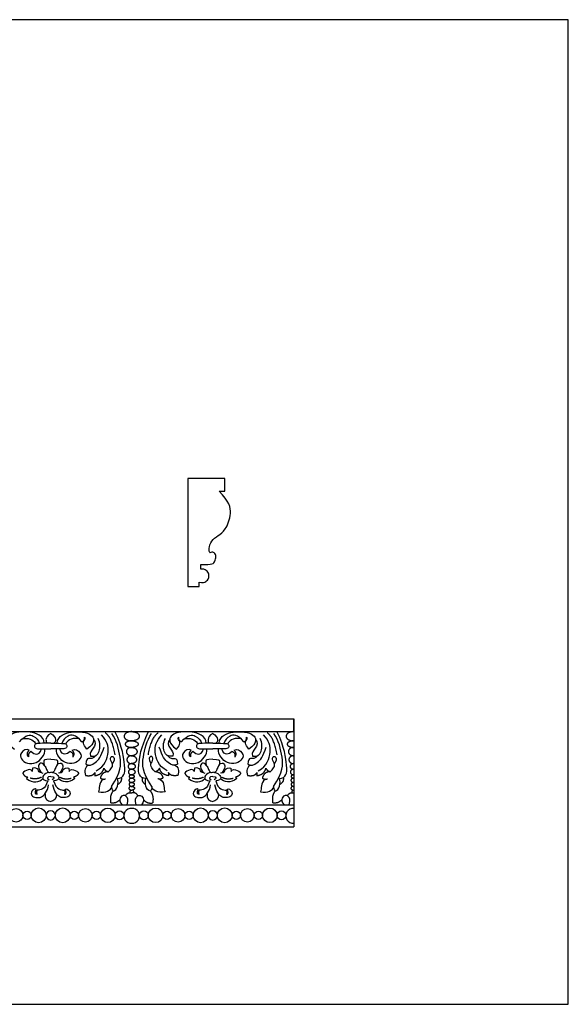
# Model space of a CAD drawing. Units: millimetres. Extents: x -3311 to 3689, y -7396 to 3954.
# Drawn here: x 1512 to 1917, y -859 to -131 of the extents above; entities that cross this region are included whole.
import ezdxf

# ---------------------------------------------------------------- set-up
doc = ezdxf.new("R2010")
doc.units = ezdxf.units.MM
doc.header["$MEASUREMENT"] = 0
doc.layers.add('Default', color=7, linetype='Continuous', true_color=0x000000)

msp = doc.modelspace()

# ---------------------------------------------------------------- linework, layer by layer
at = {"layer": 'Default'}
for p, q in [((1645.414, -537.646), (1645.499, -534.251)), ((396.703, -648.226), (1714.191, -648.226)), ((1714.191, -657.745), (1714.191, -648.226)), ((1714.191, -648.226), (1714.191, -728.226)), ((396.703, -657.745), (1714.191, -657.745)), ((1517.715, -691.379), (1516.658, -692.435)), ((1521.055, -684.698), (1520.886, -687.151)), ((1548.011, -684.698), (1548.181, -687.151)), ((1551.351, -691.379), (1552.408, -692.435)), ((1567.234, -687.975), (1567.234, -690.359)), ((1621.604, -687.975), (1621.604, -690.359)), ((1637.487, -691.379), (1636.43, -692.435)), ((1640.827, -684.698), (1640.658, -687.151)), ((1667.783, -684.698), (1667.952, -687.151)), ((1671.123, -691.379), (1672.18, -692.435)), ((1687.005, -687.975), (1687.005, -690.359)), ((396.703, -711.966), (1714.191, -711.966)), ((396.703, -728.226), (1714.191, -728.226))]:
    msp.add_line(p, q, dxfattribs=at)
msp.add_lwpolyline([(233.725, -859.451), (1917.197, -859.451), (1917.197, -131.14), (233.725, -131.14)], close=True, dxfattribs=at)
msp.add_lwpolyline([(1659.137, -479.957), (1663.223, -479.957), (1663.223, -470.503), (1635.805, -470.503), (1635.805, -550.503), (1644.268, -550.503), (1644.268, -547.193)], dxfattribs=at)
for centre, radius in [((1508.913, -719.671), 5.052), ((1517.068, -719.671), 3.103), ((1525.627, -719.671), 5.456), ((1543.44, -719.671), 5.456), ((1551.999, -719.671), 3.103), ((1560.153, -719.671), 5.052), ((1568.308, -719.671), 3.103), ((1576.78, -719.671), 5.37), ((1585.372, -719.671), 3.222), ((1603.466, -719.671), 3.222), ((1612.058, -719.671), 5.37), ((1620.53, -719.671), 3.103), ((1628.685, -719.671), 5.052), ((1636.839, -719.671), 3.103), ((1645.398, -719.671), 5.456), ((1663.212, -719.671), 5.456), ((1671.77, -719.671), 3.103), ((1679.925, -719.671), 5.052), ((1688.079, -719.671), 3.103), ((1696.552, -719.671), 5.37), ((1705.144, -719.671), 3.222)]:
    msp.add_circle(centre, radius, dxfattribs=at)
for centre, radius, start, end in [((1534.533, -719.671), 3.451, 90, 270), ((1534.533, -719.671), 3.451, 270, 90), ((1594.084, -720.032), 5.501, 86.507277, 273.492723), ((1594.754, -720.032), 5.501, 266.507277, 93.492723), ((1654.305, -719.671), 3.451, 90, 270), ((1654.305, -719.671), 3.451, 270, 90), ((1713.856, -720.032), 5.501, 86.507277, 273.492723)]:
    msp.add_arc(centre, radius, start, end, dxfattribs=at)
for points, degree in [([(1645.499, -534.251), (1649.573, -534.209), (1654.919, -533.912), (1655.666, -531.86), (1657.141, -528.179), (1655.571, -525.081), (1653.364, -524.869), (1652.431, -525.633), (1651.882, -524.973), (1651.241, -522.913), (1653.012, -516.372), (1658.356, -512.652), (1663.647, -509.3), (1668.772, -496.486), (1666.573, -487.367), (1659.137, -479.957)], 3), ([(1644.268, -547.193), (1647.154, -547.702), (1649.36, -547.066), (1651.524, -544.477), (1651.737, -541.38), (1650.124, -538.282), (1646.857, -537.221), (1645.414, -537.646)], 3), ([(1529.787, -666.367), (1529.4, -660.641), (1518.187, -657.097), (1508.199, -658.193), (1503.237, -660.899), (1502.206, -664.508), (1504.397, -668.503), (1507.812, -670.63)], 3), ([(1511.485, -665.281), (1516.383, -659.675), (1522.311, -660.255), (1525.662, -664.186), (1526.316, -666.423)], 3), ([(1513.786, -662.94), (1520.266, -662.195), (1522.549, -664.775), (1523.382, -666.821)], 3), ([(1534.533, -659.08), (1529.706, -661.991), (1530.904, -665.45), (1532.101, -666.375)], 3), ([(1534.533, -659.08), (1539.361, -661.991), (1538.162, -665.45), (1536.966, -666.375)], 3), ([(1539.279, -666.367), (1539.667, -660.641), (1550.879, -657.097), (1560.868, -658.193), (1565.83, -660.899), (1566.861, -664.508), (1564.67, -668.503), (1561.254, -670.63)], 3), ([(1557.581, -665.281), (1552.684, -659.675), (1546.755, -660.255), (1543.404, -664.186), (1542.75, -666.423)], 3), ([(1555.281, -662.94), (1548.8, -662.195), (1546.517, -664.775), (1545.684, -666.821)], 3), ([(1557.581, -665.281), (1559.772, -664.766), (1559.514, -661.737)], 2), ([(1561.254, -670.63), (1557.903, -666.828), (1559.338, -663.733), (1560.545, -662.832), (1559.514, -661.737)], 3), ([(1568.265, -686.686), (1574.773, -683.206), (1578.382, -671.994), (1576.32, -664.776), (1572.067, -660.072)], 3), ([(1582.095, -674.864), (1579.776, -661.654), (1574.814, -658.625)], 2), ([(1579.475, -698.284), (1586.878, -687.564), (1586.46, -677.386), (1583.381, -664.232), (1579.727, -659.221)], 3), ([(1583.999, -692.322), (1586.117, -692.774), (1589.553, -689.165), (1589.474, -685.823), (1587.803, -669.196), (1582.155, -658.217)], 3), ([(1604.839, -692.322), (1602.721, -692.774), (1599.285, -689.165), (1599.364, -685.823), (1601.035, -669.196), (1606.684, -658.217)], 3), ([(1609.363, -698.284), (1601.96, -687.564), (1602.378, -677.386), (1605.457, -664.232), (1609.111, -659.221)], 3), ([(1606.743, -674.864), (1609.062, -661.654), (1614.024, -658.625)], 2), ([(1620.573, -686.686), (1614.065, -683.206), (1610.456, -671.994), (1612.518, -664.776), (1616.771, -660.072)], 3), ([(1649.559, -666.367), (1649.171, -660.641), (1637.959, -657.097), (1627.97, -658.193), (1623.009, -660.899), (1621.978, -664.508), (1624.168, -668.503), (1627.584, -670.63)], 3), ([(1627.584, -670.63), (1630.935, -666.828), (1629.501, -663.733), (1628.293, -662.832), (1629.324, -661.737)], 3), ([(1631.257, -665.281), (1629.066, -664.766), (1629.324, -661.737)], 2), ([(1631.257, -665.281), (1636.154, -659.675), (1642.083, -660.255), (1645.434, -664.186), (1646.088, -666.423)], 3), ([(1633.558, -662.94), (1640.038, -662.195), (1642.321, -664.775), (1643.154, -666.821)], 3), ([(1654.305, -659.08), (1649.477, -661.991), (1650.676, -665.45), (1651.872, -666.375)], 3), ([(1654.305, -659.08), (1659.133, -661.991), (1657.934, -665.45), (1656.738, -666.375)], 3), ([(1659.051, -666.367), (1659.438, -660.641), (1670.651, -657.097), (1680.639, -658.193), (1685.601, -660.899), (1686.632, -664.508), (1684.441, -668.503), (1681.026, -670.63)], 3), ([(1677.353, -665.281), (1672.455, -659.675), (1666.527, -660.255), (1663.176, -664.186), (1662.522, -666.423)], 3), ([(1675.052, -662.94), (1668.572, -662.195), (1666.289, -664.775), (1665.456, -666.821)], 3), ([(1677.353, -665.281), (1679.544, -664.766), (1679.286, -661.737)], 2), ([(1681.026, -670.63), (1677.675, -666.828), (1679.109, -663.733), (1680.317, -662.832), (1679.286, -661.737)], 3), ([(1688.036, -686.686), (1694.545, -683.206), (1698.154, -671.994), (1696.091, -664.776), (1691.838, -660.072)], 3), ([(1701.867, -674.864), (1699.547, -661.654), (1694.585, -658.625)], 2), ([(1699.246, -698.284), (1706.65, -687.564), (1706.232, -677.386), (1703.153, -664.232), (1699.499, -659.221)], 3), ([(1703.77, -692.322), (1705.889, -692.774), (1709.325, -689.165), (1709.245, -685.823), (1707.575, -669.196), (1701.926, -658.217)], 3), ([(1534.533, -666.4), (1524.529, -666.271), (1522.66, -666.786), (1522.338, -669.106), (1523.562, -670.524), (1526.269, -670.524), (1534.533, -670.395)], 3), ([(1534.533, -666.4), (1544.537, -666.271), (1546.406, -666.786), (1546.728, -669.106), (1545.504, -670.524), (1542.798, -670.524), (1534.533, -670.395)], 3), ([(1560.48, -681.936), (1562.881, -683.241), (1567.631, -681.728), (1571.911, -675.986), (1574.051, -669.148)], 3), ([(1566.287, -663.573), (1568.307, -665.19), (1566.324, -671.036), (1563.035, -672.967), (1563.975, -675.838)], 3), ([(1563.975, -675.838), (1567.42, -676.412), (1571.439, -673.541), (1571.23, -665.711), (1569.508, -662.945)], 3), ([(1628.358, -681.936), (1625.957, -683.241), (1621.207, -681.728), (1616.927, -675.986), (1614.787, -669.148)], 3), ([(1624.863, -675.838), (1621.418, -676.412), (1617.399, -673.541), (1617.608, -665.711), (1619.33, -662.945)], 3), ([(1622.551, -663.573), (1620.531, -665.19), (1622.514, -671.036), (1625.803, -672.967), (1624.863, -675.838)], 3), ([(1654.305, -666.4), (1644.301, -666.271), (1642.432, -666.786), (1642.11, -669.106), (1643.334, -670.524), (1646.041, -670.524), (1654.305, -670.395)], 3), ([(1654.305, -666.4), (1664.309, -666.271), (1666.178, -666.786), (1666.5, -669.106), (1665.276, -670.524), (1662.569, -670.524), (1654.305, -670.395)], 3), ([(1680.251, -681.936), (1682.653, -683.241), (1687.402, -681.728), (1691.683, -675.986), (1693.823, -669.148)], 3), ([(1686.059, -663.573), (1688.079, -665.19), (1686.095, -671.036), (1682.807, -672.967), (1683.746, -675.838)], 3), ([(1683.746, -675.838), (1687.191, -676.412), (1691.211, -673.541), (1691.002, -665.711), (1689.279, -662.945)], 3), ([(1518.646, -671.456), (1516.559, -670.047), (1511.548, -673.596), (1512.174, -677.877), (1517.028, -681.791), (1524.127, -681.113), (1528.512, -677.25), (1530.652, -672.657), (1530.179, -670.458)], 3), ([(1518.124, -676.415), (1516.193, -674.171), (1518.646, -671.456)], 2), ([(1520.056, -672.448), (1517.655, -673.388), (1518.124, -676.415)], 2), ([(1520.056, -672.448), (1521.726, -673.492), (1523.553, -675.319), (1527.102, -673.492), (1527.727, -670.48)], 3), ([(1550.42, -671.456), (1552.508, -670.047), (1557.519, -673.596), (1556.892, -677.877), (1552.038, -681.791), (1544.939, -681.113), (1540.555, -677.25), (1538.415, -672.657), (1538.888, -670.458)], 3), ([(1549.011, -672.448), (1547.34, -673.492), (1545.514, -675.319), (1541.964, -673.492), (1541.339, -670.48)], 3), ([(1549.011, -672.448), (1551.412, -673.388), (1550.942, -676.415)], 2), ([(1550.942, -676.415), (1552.873, -674.171), (1550.42, -671.456)], 2), ([(1568.235, -675.213), (1565.752, -678.335), (1561.524, -676.926), (1560.897, -678.596), (1560.48, -681.936)], 3), ([(1577.029, -687.524), (1581.862, -683.013), (1578.511, -679.856), (1578.769, -676.44), (1580.186, -675.474), (1582.571, -677.987), (1580.186, -681.209)], 3), ([(1611.809, -687.524), (1606.976, -683.013), (1610.327, -679.856), (1610.07, -676.44), (1608.652, -675.474), (1606.268, -677.987), (1608.652, -681.209)], 3), ([(1620.603, -675.213), (1623.086, -678.335), (1627.314, -676.926), (1627.941, -678.596), (1628.358, -681.936)], 3), ([(1638.418, -671.456), (1636.33, -670.047), (1631.319, -673.596), (1631.946, -677.877), (1636.8, -681.791), (1643.899, -681.113), (1648.283, -677.25), (1650.423, -672.657), (1649.95, -670.458)], 3), ([(1637.896, -676.415), (1635.965, -674.171), (1638.418, -671.456)], 2), ([(1639.827, -672.448), (1637.426, -673.388), (1637.896, -676.415)], 2), ([(1639.827, -672.448), (1641.498, -673.492), (1643.325, -675.319), (1646.874, -673.492), (1647.499, -670.48)], 3), ([(1670.192, -671.456), (1672.28, -670.047), (1677.29, -673.596), (1676.664, -677.877), (1671.81, -681.791), (1664.711, -681.113), (1660.326, -677.25), (1658.186, -672.657), (1658.659, -670.458)], 3), ([(1668.782, -672.448), (1667.112, -673.492), (1665.285, -675.319), (1661.736, -673.492), (1661.111, -670.48)], 3), ([(1668.782, -672.448), (1671.183, -673.388), (1670.714, -676.415)], 2), ([(1670.714, -676.415), (1672.645, -674.171), (1670.192, -671.456)], 2), ([(1688.007, -675.213), (1685.523, -678.335), (1681.295, -676.926), (1680.669, -678.596), (1680.251, -681.936)], 3), ([(1696.8, -687.524), (1701.633, -683.013), (1698.282, -679.856), (1698.54, -676.44), (1699.958, -675.474), (1702.342, -677.987), (1699.958, -681.209)], 3), ([(1528.091, -688.269), (1525.664, -688.208), (1526.072, -685.47), (1523, -684.276), (1521.055, -684.698)], 3), ([(1530.012, -682.849), (1528.012, -680.168), (1525.872, -681.629), (1525.037, -684.135), (1527.595, -688.467), (1528.795, -688.519)], 3), ([(1534.533, -678.205), (1529.846, -678.126), (1529.289, -679.319), (1529.448, -682.263), (1531.421, -685.083), (1532.204, -687.797), (1533.352, -688.162), (1534.533, -687.849)], 3), ([(1534.533, -678.205), (1539.221, -678.126), (1539.778, -679.319), (1539.619, -682.263), (1537.646, -685.083), (1536.863, -687.797), (1535.714, -688.162), (1534.533, -687.849)], 3), ([(1539.055, -682.849), (1541.054, -680.168), (1543.194, -681.629), (1544.03, -684.135), (1541.472, -688.467), (1540.271, -688.519)], 3), ([(1540.975, -688.269), (1543.403, -688.208), (1542.994, -685.47), (1546.067, -684.276), (1548.011, -684.698)], 3), ([(1562.777, -682.589), (1559.788, -683.285), (1559.309, -686.95), (1560.274, -690.166)], 3), ([(1626.061, -682.589), (1629.05, -683.285), (1629.53, -686.95), (1628.564, -690.166)], 3), ([(1647.863, -688.269), (1645.435, -688.208), (1645.844, -685.47), (1642.772, -684.276), (1640.827, -684.698)], 3), ([(1649.783, -682.849), (1647.784, -680.168), (1645.644, -681.629), (1644.809, -684.135), (1647.366, -688.467), (1648.567, -688.519)], 3), ([(1654.305, -678.205), (1649.617, -678.126), (1649.06, -679.319), (1649.22, -682.263), (1651.193, -685.083), (1651.976, -687.797), (1653.124, -688.162), (1654.305, -687.849)], 3), ([(1654.305, -678.205), (1658.992, -678.126), (1659.549, -679.319), (1659.39, -682.263), (1657.417, -685.083), (1656.634, -687.797), (1655.486, -688.162), (1654.305, -687.849)], 3), ([(1658.827, -682.849), (1660.826, -680.168), (1662.966, -681.629), (1663.801, -684.135), (1661.244, -688.467), (1660.043, -688.519)], 3), ([(1660.747, -688.269), (1663.175, -688.208), (1662.766, -685.47), (1665.838, -684.276), (1667.783, -684.698)], 3), ([(1682.548, -682.589), (1679.56, -683.285), (1679.08, -686.95), (1680.046, -690.166)], 3), ([(1520.886, -687.151), (1520.209, -685.671), (1518.434, -685.586), (1514.037, -687.404), (1513.91, -688.546)], 3), ([(1513.91, -688.546), (1515.051, -691.083), (1517.715, -691.379)], 2), ([(1527.789, -691.441), (1523.782, -693.462), (1519.433, -692.16)], 2), ([(1533.199, -687.972), (1531.536, -688.143), (1528.365, -690.553), (1528.577, -692.667), (1529.507, -693.724), (1532.34, -694.146)], 3), ([(1534.533, -691.032), (1531.347, -690.927), (1531.817, -692.493), (1533.336, -693.312)], 3), ([(1534.533, -691.032), (1537.719, -690.927), (1537.249, -692.493), (1535.731, -693.312)], 3), ([(1535.867, -687.972), (1537.53, -688.143), (1540.701, -690.553), (1540.49, -692.667), (1539.56, -693.724), (1536.727, -694.146)], 3), ([(1541.277, -691.441), (1545.284, -693.462), (1549.634, -692.16)], 2), ([(1548.181, -687.151), (1548.857, -685.671), (1550.633, -685.586), (1555.03, -687.404), (1555.157, -688.546)], 3), ([(1555.157, -688.546), (1554.015, -691.083), (1551.351, -691.379)], 2), ([(1560.274, -690.166), (1565.623, -691.068), (1567.234, -687.975)], 2), ([(1567.234, -690.359), (1572.969, -689.457), (1573.807, -684.689)], 2), ([(1576.492, -687.278), (1572.229, -688.023), (1571.252, -692.074)], 2), ([(1573.807, -684.689), (1574.451, -686.428), (1577.029, -687.524)], 2), ([(1586.686, -691.724), (1587.296, -694.899), (1584.218, -696.801)], 2), ([(1602.152, -691.724), (1601.543, -694.899), (1604.62, -696.801)], 2), ([(1615.031, -684.689), (1614.387, -686.428), (1611.809, -687.524)], 2), ([(1612.347, -687.278), (1616.609, -688.023), (1617.586, -692.074)], 2), ([(1621.604, -690.359), (1615.869, -689.457), (1615.031, -684.689)], 2), ([(1628.564, -690.166), (1623.215, -691.068), (1621.604, -687.975)], 2), ([(1640.658, -687.151), (1639.981, -685.671), (1638.205, -685.586), (1633.808, -687.404), (1633.681, -688.546)], 3), ([(1633.681, -688.546), (1634.823, -691.083), (1637.487, -691.379)], 2), ([(1647.561, -691.441), (1643.554, -693.462), (1639.205, -692.16)], 2), ([(1652.971, -687.972), (1651.308, -688.143), (1648.137, -690.553), (1648.348, -692.667), (1649.279, -693.724), (1652.111, -694.146)], 3), ([(1654.305, -691.032), (1651.119, -690.927), (1651.589, -692.493), (1653.107, -693.312)], 3), ([(1654.305, -691.032), (1657.491, -690.927), (1657.021, -692.493), (1655.502, -693.312)], 3), ([(1655.639, -687.972), (1657.302, -688.143), (1660.473, -690.553), (1660.261, -692.667), (1659.331, -693.724), (1656.498, -694.146)], 3), ([(1661.049, -691.441), (1665.056, -693.462), (1669.405, -692.16)], 2), ([(1667.952, -687.151), (1668.629, -685.671), (1670.404, -685.586), (1674.801, -687.404), (1674.928, -688.546)], 3), ([(1674.928, -688.546), (1673.787, -691.083), (1671.123, -691.379)], 2), ([(1680.046, -690.166), (1685.394, -691.068), (1687.005, -687.975)], 2), ([(1687.005, -690.359), (1692.741, -689.457), (1693.578, -684.689)], 2), ([(1696.263, -687.278), (1692.001, -688.023), (1691.023, -692.074)], 2), ([(1693.578, -684.689), (1694.223, -686.428), (1696.8, -687.524)], 2), ([(1706.458, -691.724), (1707.067, -694.899), (1703.99, -696.801)], 2), ([(1516.658, -692.435), (1521.22, -696.303), (1526.59, -694.95), (1528.577, -692.667)], 3), ([(1523.834, -700.611), (1523.002, -699.487), (1519.879, -701.757), (1520.194, -705.194), (1523.362, -706.812), (1527.99, -706.453), (1530.709, -703.734), (1532.608, -699.503), (1532.921, -696.997)], 3), ([(1532.34, -694.146), (1530.456, -700.771), (1526.654, -701.029), (1524.592, -701.029)], 3), ([(1545.233, -700.611), (1546.064, -699.487), (1549.187, -701.757), (1548.873, -705.194), (1545.705, -706.812), (1541.076, -706.453), (1538.357, -703.734), (1536.459, -699.503), (1536.146, -696.997)], 3), ([(1536.727, -694.146), (1538.611, -700.771), (1542.413, -701.029), (1544.475, -701.029)], 3), ([(1552.408, -692.435), (1547.846, -696.303), (1542.477, -694.95), (1540.49, -692.667)], 3), ([(1573.539, -693.01), (1569.032, -695.916), (1571.357, -700.228), (1569.793, -702.215)], 3), ([(1569.793, -702.215), (1575.078, -703.864), (1579.517, -700.228), (1579.432, -699.045)], 3), ([(1571.252, -692.074), (1573.752, -693.684), (1574.985, -692.553)], 2), ([(1579.475, -698.284), (1579.432, -699.045), (1579.559, -700.524), (1580.616, -701.793)], 3), ([(1580.616, -701.793), (1584.125, -701.201), (1584.886, -695.62), (1583.999, -692.322)], 3), ([(1608.222, -701.793), (1604.713, -701.201), (1603.952, -695.62), (1604.839, -692.322)], 3), ([(1609.363, -698.284), (1609.406, -699.045), (1609.279, -700.524), (1608.222, -701.793)], 3), ([(1619.045, -702.215), (1613.76, -703.864), (1609.321, -700.228), (1609.406, -699.045)], 3), ([(1617.586, -692.074), (1615.086, -693.684), (1613.853, -692.553)], 2), ([(1615.299, -693.01), (1619.806, -695.916), (1617.481, -700.228), (1619.045, -702.215)], 3), ([(1636.43, -692.435), (1640.992, -696.303), (1646.361, -694.95), (1648.348, -692.667)], 3), ([(1643.605, -700.611), (1642.774, -699.487), (1639.651, -701.757), (1639.965, -705.194), (1643.133, -706.812), (1647.762, -706.453), (1650.481, -703.734), (1652.379, -699.503), (1652.692, -696.997)], 3), ([(1652.111, -694.146), (1650.227, -700.771), (1646.425, -701.029), (1644.363, -701.029)], 3), ([(1665.005, -700.611), (1665.836, -699.487), (1668.959, -701.757), (1668.645, -705.194), (1665.476, -706.812), (1660.848, -706.453), (1658.129, -703.734), (1656.231, -699.503), (1655.917, -696.997)], 3), ([(1656.498, -694.146), (1658.382, -700.771), (1662.184, -701.029), (1664.247, -701.029)], 3), ([(1672.18, -692.435), (1667.618, -696.303), (1662.248, -694.95), (1660.261, -692.667)], 3), ([(1693.31, -693.01), (1688.803, -695.916), (1691.129, -700.228), (1689.564, -702.215)], 3), ([(1689.564, -702.215), (1694.849, -703.864), (1699.289, -700.228), (1699.204, -699.045)], 3), ([(1691.023, -692.074), (1693.523, -693.684), (1694.756, -692.553)], 2), ([(1699.246, -698.284), (1699.204, -699.045), (1699.331, -700.524), (1700.388, -701.793)], 3), ([(1700.388, -701.793), (1703.897, -701.201), (1704.658, -695.62), (1703.77, -692.322)], 3), ([(1524.373, -704.161), (1522.306, -703.824), (1523.834, -700.611)], 2), ([(1524.592, -701.029), (1523.631, -702.251), (1524.373, -704.161)], 2), ([(1530.342, -703.728), (1529.988, -707.789), (1532.317, -709.228), (1534.533, -709.365)], 3), ([(1538.724, -703.728), (1539.078, -707.789), (1536.75, -709.228), (1534.533, -709.365)], 3), ([(1544.475, -701.029), (1545.435, -702.251), (1544.694, -704.161)], 2), ([(1544.694, -704.161), (1546.761, -703.824), (1545.233, -700.611)], 2), ([(1580.616, -701.793), (1577.934, -704.935), (1578.905, -710.483)], 2), ([(1591.073, -711.966), (1592.443, -708.181), (1590.08, -705.133), (1588.436, -704.654), (1585.457, -706.298), (1585.354, -709.791), (1587.272, -711.966)], 3), ([(1589.864, -705.354), (1590.799, -702.599), (1594.419, -702.976)], 2), ([(1593.689, -700.974), (1592.855, -702.085), (1592.981, -702.959)], 2), ([(1598.974, -705.354), (1598.039, -702.599), (1594.419, -702.976)], 2), ([(1595.149, -700.974), (1595.983, -702.085), (1595.857, -702.959)], 2), ([(1597.765, -711.966), (1596.395, -708.181), (1598.758, -705.133), (1600.402, -704.654), (1603.382, -706.298), (1603.484, -709.791), (1601.566, -711.966)], 3), ([(1608.222, -701.793), (1610.904, -704.935), (1609.933, -710.483)], 2), ([(1644.144, -704.161), (1642.077, -703.824), (1643.605, -700.611)], 2), ([(1644.363, -701.029), (1643.403, -702.251), (1644.144, -704.161)], 2), ([(1650.114, -703.728), (1649.76, -707.789), (1652.089, -709.228), (1654.305, -709.365)], 3), ([(1658.496, -703.728), (1658.85, -707.789), (1656.521, -709.228), (1654.305, -709.365)], 3), ([(1664.247, -701.029), (1665.207, -702.251), (1664.465, -704.161)], 2), ([(1664.465, -704.161), (1666.532, -703.824), (1665.005, -700.611)], 2), ([(1700.388, -701.793), (1697.706, -704.935), (1698.676, -710.483)], 2), ([(1710.845, -711.966), (1712.215, -708.181), (1709.852, -705.133), (1708.208, -704.654), (1705.228, -706.298), (1705.126, -709.791), (1707.043, -711.966)], 3), ([(1709.636, -705.354), (1710.571, -702.599), (1714.191, -702.976)], 2), ([(1713.461, -700.974), (1712.627, -702.085), (1712.752, -702.959)], 2), ([(1585.619, -708.193), (1582.957, -711.161), (1578.905, -710.483)], 2), ([(1603.219, -708.193), (1605.881, -711.161), (1609.933, -710.483)], 2), ([(1705.391, -708.193), (1702.728, -711.161), (1698.676, -710.483)], 2)]:
    msp.add_open_spline(points, degree=degree, dxfattribs=at)
for points in [[(1594.419, -657.745), (1588.807, -657.745), (1588.807, -661.17), (1588.807, -664.594), (1594.419, -664.594)], [(1594.419, -657.745), (1600.031, -657.745), (1600.031, -661.17), (1600.031, -664.594), (1594.419, -664.594)], [(1714.191, -657.745), (1708.579, -657.745), (1708.579, -661.17), (1708.579, -664.594), (1714.191, -664.594)], [(1594.419, -664.594), (1589.611, -664.594), (1589.611, -667.004), (1589.611, -669.414), (1594.419, -669.414)], [(1594.419, -669.414), (1590.456, -669.414), (1590.456, -672.501), (1590.456, -675.587), (1594.419, -675.587)], [(1594.419, -664.594), (1599.227, -664.594), (1599.227, -667.004), (1599.227, -669.414), (1594.419, -669.414)], [(1594.419, -669.414), (1598.382, -669.414), (1598.382, -672.501), (1598.382, -675.587), (1594.419, -675.587)], [(1714.191, -664.594), (1709.382, -664.594), (1709.382, -667.004), (1709.382, -669.414), (1714.191, -669.414)], [(1714.191, -669.414), (1710.228, -669.414), (1710.228, -672.501), (1710.228, -675.587), (1714.191, -675.587)], [(1594.419, -675.587), (1590.857, -675.587), (1590.857, -678.504), (1590.857, -681.421), (1594.419, -681.421)], [(1594.419, -675.587), (1597.982, -675.587), (1597.982, -678.504), (1597.982, -681.421), (1594.419, -681.421)], [(1714.191, -675.587), (1710.628, -675.587), (1710.628, -678.504), (1710.628, -681.421), (1714.191, -681.421)], [(1594.419, -681.421), (1591.782, -681.421), (1591.782, -683.498), (1591.782, -685.576), (1594.419, -685.576)], [(1594.419, -681.421), (1597.056, -681.421), (1597.056, -683.498), (1597.056, -685.576), (1594.419, -685.576)], [(1714.191, -681.421), (1711.554, -681.421), (1711.554, -683.498), (1711.554, -685.576), (1714.191, -685.576)], [(1594.419, -685.576), (1591.965, -685.576), (1591.965, -687.631), (1591.965, -689.686), (1594.419, -689.686)], [(1594.419, -689.686), (1592.581, -689.686), (1592.581, -690.919), (1592.581, -692.151), (1594.419, -692.151)], [(1594.419, -685.576), (1596.873, -685.576), (1596.873, -687.631), (1596.873, -689.686), (1594.419, -689.686)], [(1594.419, -689.686), (1596.257, -689.686), (1596.257, -690.919), (1596.257, -692.151), (1594.419, -692.151)], [(1714.191, -685.576), (1711.736, -685.576), (1711.736, -687.631), (1711.736, -689.686), (1714.191, -689.686)], [(1714.191, -689.686), (1712.353, -689.686), (1712.353, -690.919), (1712.353, -692.151), (1714.191, -692.151)], [(1594.419, -698.247), (1592.332, -698.247), (1592.332, -699.655), (1592.332, -701.063), (1594.419, -701.063)], [(1594.419, -692.151), (1592.342, -692.151), (1592.342, -693.761), (1592.342, -695.371), (1594.419, -695.371)], [(1594.419, -695.371), (1592.513, -695.371), (1592.513, -696.809), (1592.513, -698.247), (1594.419, -698.247)], [(1594.419, -692.151), (1596.497, -692.151), (1596.497, -693.761), (1596.497, -695.371), (1594.419, -695.371)], [(1594.419, -695.371), (1596.325, -695.371), (1596.325, -696.809), (1596.325, -698.247), (1594.419, -698.247)], [(1594.419, -698.247), (1596.506, -698.247), (1596.506, -699.655), (1596.506, -701.063), (1594.419, -701.063)], [(1714.191, -698.247), (1712.104, -698.247), (1712.104, -699.655), (1712.104, -701.063), (1714.191, -701.063)], [(1714.191, -692.151), (1712.113, -692.151), (1712.113, -693.761), (1712.113, -695.371), (1714.191, -695.371)], [(1714.191, -695.371), (1712.284, -695.371), (1712.284, -696.809), (1712.284, -698.247), (1714.191, -698.247)]]:
    msp.add_rational_spline(points, [1, 0.707106781187, 1, 0.707106781187, 1], degree=2, knots=[0, 0, 0, 1.5707963, 1.5707963, 3.1415927, 3.1415927, 3.1415927], dxfattribs=at)

doc.saveas('drawing.dxf')
